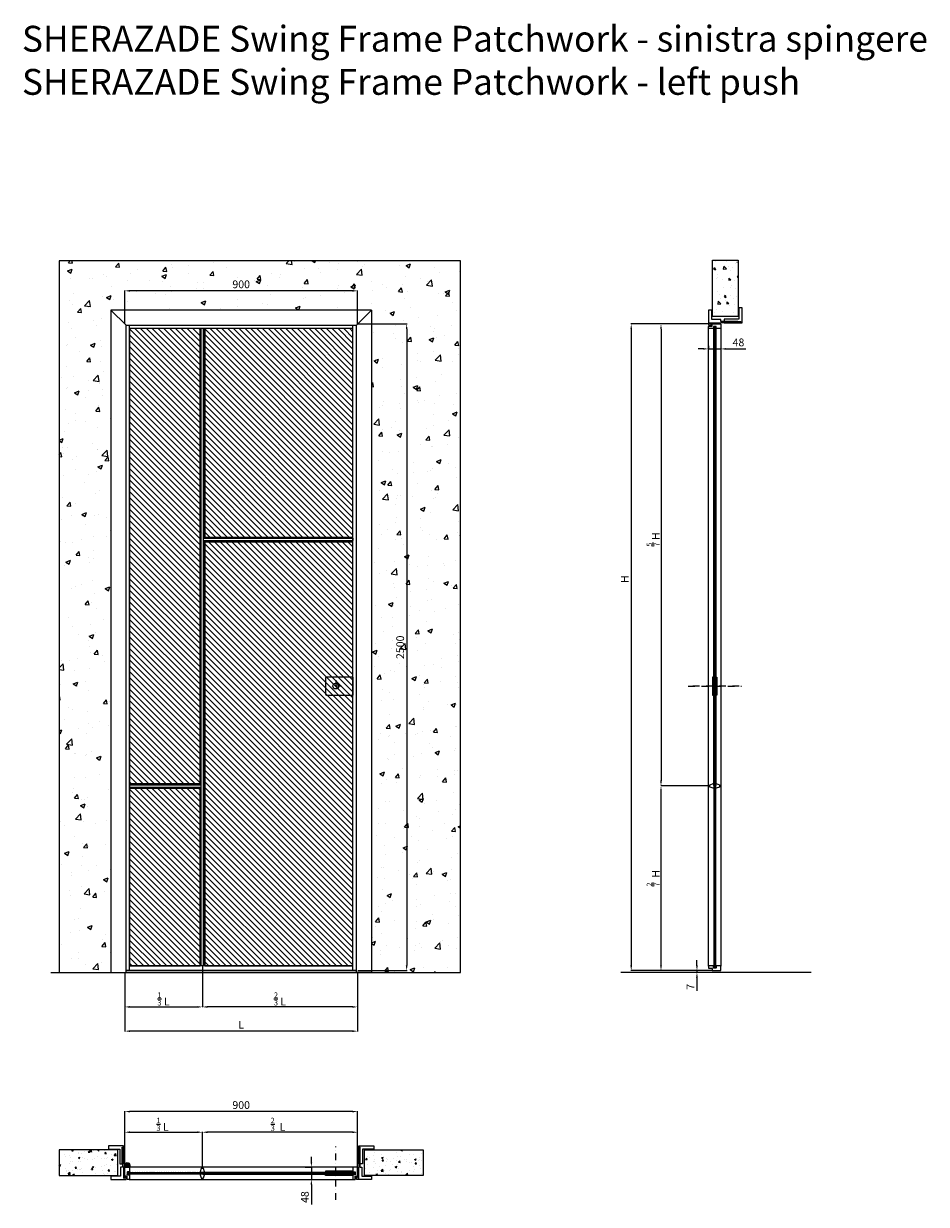
# Model space of a CAD drawing. Units: millimetres. Extents: x -295 to 66087, y -18978 to 6587.
# Drawn here: x -289 to 3200, y -5509 to -944 of the extents above; entities that cross this region are included whole.
import ezdxf

# ---------------------------------------------------------------- set-up
doc = ezdxf.new("R2010")
doc.units = ezdxf.units.MM
doc.set_wipeout_variables(frame=1)
doc.linetypes.add('DASHDOTX2', pattern=[50.8, 25.4, -12.7, 0, -12.7])
doc.layers.add('1', color=7, linetype='Continuous', lineweight=0)
doc.layers.add('S_drw_Mezzaria', color=241, linetype='DASHDOTX2', lineweight=9)
for name, color, linetype in [('3', 7, 'Continuous'), ('anta', 7, 'Continuous'), ('DISEGNO2', 6, 'Continuous'), ('floor', 5, 'Continuous'), ('frame A', 30, 'Continuous'), ('frame B', 221, 'Continuous'), ('muro', 251, 'Continuous'), ('quote', 3, 'Continuous'), ('vetro', 4, 'Continuous')]:
    doc.layers.add(name, color=color, linetype=linetype)
doc.styles.get("Standard").update_dxf_attribs({"font": 'arial.ttf'})
doc.dimstyles.new('ISO-25', dxfattribs={"dimtxt": 30, "dimasz": 20, "dimexe": 1.25, "dimexo": 0.625, "dimgap": 6, "dimtad": 1, "dimdec": 0, "dimtxsty": 'Standard', "dimcen": 2.5, "dimadec": 0, "dimazin": 0, "dimtfac": 1, "dimtdec": 0, "dimtmove": 0, "dimatfit": 3, "dimfxl": 1, "dimarcsym": 0})
pattern_1 = [(50, (-6e-10, -7218.805), (63.7646, -5.5787), [6.6675, -73.3425]), (355, (-6e-10, -7218.805), (-12.3352, 66.8699), [5.334, -58.6742]), (100.4514, (5.314, -7219.27), (51.4294, 61.2912), [5.6665, -62.3316]), (46.1842, (-6e-10, -7201.025), (94.8777, -14.7148), [10.0013, -110.0138]), (96.6356, (7.91, -7202.25), (83.0914, 86.599), [8.4998, -93.4975]), (351.184, (-6e-10, -7201.02), (83.0914, 86.599), [8.001, -88.011]), (21, (8.89, -7205.47), (53.065, -35.7928), [6.6675, -73.3425]), (326, (8.89, -7205.47), (21.6307, 64.4658), [5.334, -58.674]), (71.4514, (13.31, -7208.45), (74.6957, 28.673), [5.6665, -62.3315]), (37.5, (-6e-10, -7218.805), (1.081, 29.59426), [0, -57.9628, 0, -59.563, 0, -58.89625]), (7.5, (-6e-10, -7218.805), (23.3869, 35.0632), [0, -33.9598, 0, -56.6293, 0, -22.44725]), (327.5, (-19.825, -7218.805), (47.4567, -2.00506), [0, -22.225, 0, -69.342, 0, -92.0115]), (317.5, (-28.715, -7218.805), (51.8452, 8.8993), [0, -28.8925, 0, -46.0502, 0, -65.3415])]
pattern_2 = [(45, (7740.359, -753.445), (-11.22532, 11.22532), [])]
pattern_3 = [(315, (898.2437, 3968.3514), (2.245064, 2.245064), [])]

# ---------------------------------------------------------------- blocks, each defined once
blk = doc.blocks.new('*D108')
at = {"layer": 'Defpoints', "color": 0, "transparency": 16777216}
for p in [(101.8, -5150.5), (101.8, -5365.8), (1001.8, -5365.8)]:
    blk.add_point(p, dxfattribs=at)
at = {"layer": 'quote', "color": 0, "lineweight": -2, "transparency": 16777216}
for p, q in [((101.8, -5365.1), (101.8, -5149.3)), ((981.8, -5150.5), (121.8, -5150.5)), ((1001.8, -5365.1), (1001.8, -5149.3))]:
    blk.add_line(p, q, dxfattribs=at)
at = {"layer": 'quote', "color": 0, "transparency": 16777216}
for points in [[(121.8, -5147.2), (121.8, -5153.9), (101.8, -5150.5)], [(981.8, -5147.2), (981.8, -5153.9), (1001.8, -5150.5)]]:
    blk.add_solid(points, dxfattribs=at)
at = {"layer": 'quote', "color": 0, "transparency": 16777216, "insert": (551.8, -5129.2), "char_height": 30, "attachment_point": 5}
blk.add_mtext('900', dxfattribs=at)
blk = doc.blocks.new('*D109')
at = {"layer": 'Defpoints', "color": 0, "transparency": 16777216}
for p in [(798.9, -5365.1), (798.2, -5413.1), (823.1, -5413.1)]:
    blk.add_point(p, dxfattribs=at)
at = {"layer": 'quote', "color": 0, "lineweight": -2, "transparency": 16777216}
for p, q in [((823.1, -5345.1), (823.1, -5325.1)), ((799.6, -5365.1), (824.3, -5365.1)), ((823.1, -5365.1), (823.1, -5413.1)), ((798.8, -5413.1), (824.3, -5413.1)), ((823.1, -5433.1), (823.1, -5509.3))]:
    blk.add_line(p, q, dxfattribs=at)
at = {"layer": 'quote', "color": 0, "transparency": 16777216}
for points in [[(819.7, -5345.1), (826.4, -5345.1), (823.1, -5365.1)], [(819.7, -5433.1), (826.4, -5433.1), (823.1, -5413.1)]]:
    blk.add_solid(points, dxfattribs=at)
at = {"layer": 'quote', "color": 0, "transparency": 16777216, "insert": (801.7, -5481.2), "char_height": 30, "attachment_point": 5, "rotation": 90}
blk.add_mtext('48', dxfattribs=at)
blk = doc.blocks.new('Gruppo16', base_point=(250.3, 511.9))
at = {"layer": '1', "color": 0, "linetype": 'Continuous', "lineweight": 0}
for p, q in [((247.3, 511.9), (248.8, 514.5)), ((248.8, 509.4), (247.3, 511.9)), ((248.8, 514.5), (251.7, 514.5)), ((251.7, 509.4), (248.8, 509.4)), ((251.7, 514.5), (253.2, 511.9)), ((253.2, 511.9), (251.7, 509.4))]:
    blk.add_line(p, q, dxfattribs=at)
for radius in [6, 3.2]:
    blk.add_circle((250.3, 511.9), radius, dxfattribs=at)
blk.add_arc((250.3, 511.9), 5.5, 360, 270, dxfattribs=at)
blk = doc.blocks.new('SHERAZADE_swin patchwork_spingere_plan')
at = {"layer": 'vetro'}
h = blk.add_hatch(dxfattribs=at)
h.set_pattern_fill('ANSI31', color=256)
h.paths.add_polyline_path([(467.9, 1507.1), (1054.1, 1507.1), (1054.1, 1499.9), (467.9, 1499.9)])
h = blk.add_hatch(dxfattribs=at)
h.set_pattern_fill('ANSI31', color=256)
h.paths.add_polyline_path([(1343.9, 1507.1), (1057.6, 1507.1), (1057.6, 1499.9), (1343.9, 1499.9)])
at = {"layer": '3', "color": 8, "linetype": 'Continuous'}
for p, q in [((1336.4, 1535.5), (1336.4, 1527.5)), ((1337.9, 1535.5), (1337.9, 1527.5)), ((1353.9, 1535.5), (1353.9, 1527.5)), ((1355.4, 1535.5), (1355.4, 1527.5))]:
    blk.add_line(p, q, dxfattribs=at)
for radius in [9.5, 8]:
    blk.add_arc((1345.9, 1535.5), radius, 0, 180, dxfattribs=at)
at = {"layer": 'anta'}
for p, q in [((455.9, 1494), (455.9, 1527)), ((456.4, 1527.5), (473.4, 1527.5)), ((465.9, 1508.8), (465.9, 1498.2)), ((472.7, 1509), (466.1, 1509)), ((472.9, 1507.7), (472.9, 1508.8)), ((473.6, 1507.5), (473.1, 1507.5)), ((473.4, 1527.5), (1338.4, 1527.5)), ((473.9, 1527), (473.9, 1507.8)), ((579.9, 1511.8), (579.9, 1507.1)), ((1337.9, 1527), (1337.9, 1507.8)), ((1338.2, 1507.5), (1338.7, 1507.5)), ((1355.4, 1527.5), (1338.4, 1527.5)), ((1338.9, 1507.7), (1338.9, 1508.8)), ((1339.1, 1509), (1345.7, 1509)), ((1345.9, 1508.8), (1345.9, 1498.2)), ((1355.9, 1494), (1355.9, 1527)), ((464.4, 1493), (456.9, 1493)), ((464.9, 1480), (464.9, 1492.5)), ((473.4, 1479.5), (465.4, 1479.5)), ((466.1, 1498), (472.7, 1498)), ((472.9, 1498.2), (472.9, 1499.3)), ((473.1, 1499.5), (473.6, 1499.5)), ((1338.4, 1479.5), (473.4, 1479.5)), ((473.9, 1499.2), (473.9, 1480)), ((579.9, 1495.2), (579.9, 1499.9)), ((1337.9, 1499.2), (1337.9, 1480)), ((1338.7, 1499.5), (1338.2, 1499.5)), ((1338.4, 1479.5), (1346.4, 1479.5)), ((1338.9, 1498.2), (1338.9, 1499.3)), ((1345.7, 1498), (1339.1, 1498)), ((1346.9, 1480), (1346.9, 1492.5)), ((1347.4, 1493), (1354.9, 1493))]:
    blk.add_line(p, q, dxfattribs=at)
for points in [[(473.9, 1507.8), (473.9, 1511.8), (579.9, 1511.8)], [(473.9, 1499.2), (473.9, 1495.2), (579.9, 1495.2)]]:
    blk.add_lwpolyline(points, dxfattribs=at)
blk.add_lwpolyline([(1051.5, 1521.7, -0.317009), (1052, 1522), (1059.8, 1522, -0.317009), (1060.2, 1521.7), (1064.6, 1509.4, -0.085922), (1064.9, 1508), (1064.9, 1507.8, -0.414214), (1064.6, 1507.5), (1056.6, 1507.5), (1056.6, 1499.5), (1064.6, 1499.5, -0.414214), (1064.9, 1499.2), (1064.9, 1499, -0.085922), (1064.6, 1497.7), (1060.2, 1485.4, -0.317009), (1059.8, 1485), (1052, 1485, -0.317009), (1051.5, 1485.4), (1047.1, 1497.7, -0.085922), (1046.9, 1499), (1046.9, 1499.2, -0.414214), (1047.2, 1499.5), (1055.1, 1499.5), (1055.1, 1507.5), (1047.2, 1507.5, -0.414214), (1046.9, 1507.8), (1046.9, 1508, -0.085922), (1047.1, 1509.4)], format="xyb", close=True, dxfattribs=at)
for centre, radius, start, end in [((456.4, 1527), 0.5, 90, 180), ((466.1, 1508.8), 0.2, 90, 180), ((472.7, 1508.8), 0.2, 0, 90), ((473.1, 1507.7), 0.2, 180, 270), ((473.4, 1527), 0.5, 0, 90), ((473.6, 1507.8), 0.3, 270, 0), ((1338.4, 1527), 0.5, 90, 180), ((1338.2, 1507.8), 0.3, 180, 270), ((1338.7, 1507.7), 0.2, 270, 360), ((1339.1, 1508.8), 0.2, 90, 180), ((1345.7, 1508.8), 0.2, 0, 90), ((1355.4, 1527), 0.5, 0, 90), ((456.9, 1494), 1, 180, 270), ((464.4, 1492.5), 0.5, 0, 90), ((465.4, 1480), 0.5, 180, 270), ((466.1, 1498.2), 0.2, 180, 270), ((472.7, 1498.2), 0.2, 270, 0), ((473.1, 1499.3), 0.2, 90, 180), ((473.4, 1480), 0.5, 270, 0), ((473.6, 1499.2), 0.3, 0, 90), ((1338.2, 1499.2), 0.3, 90, 180), ((1338.4, 1480), 0.5, 180, 270), ((1338.7, 1499.3), 0.2, 0, 90), ((1339.1, 1498.2), 0.2, 180, 270), ((1345.7, 1498.2), 0.2, 270, 0), ((1346.4, 1480), 0.5, 270, 0), ((1347.4, 1492.5), 0.5, 90, 180), ((1354.9, 1494), 1, 270, 0)]:
    blk.add_arc(centre, radius, start, end, dxfattribs=at)
at = {"layer": 'S_drw_Mezzaria'}
blk.add_line((540.4, 1401.3), (540.4, 1607), dxfattribs=at)
at = {"layer": 'vetro'}
for points in [[(467.9, 1507.1), (1054.1, 1507.1), (1054.1, 1499.9), (467.9, 1499.9)], [(1343.9, 1507.1), (1057.6, 1507.1), (1057.6, 1499.9), (1343.9, 1499.9)]]:
    blk.add_lwpolyline(points, close=True, dxfattribs=at)
at = {"layer": '3', "color": 8, "linetype": 'Continuous'}
blk.add_blockref('Gruppo16', (1345.9, 1535.5), dxfattribs=at)
blk = doc.blocks.new('*D110')
at = {"layer": 'Defpoints', "color": 0, "transparency": 16777216}
for p in [(401.8, -5230.3), (101.8, -5365.6), (401.8, -5370.6)]:
    blk.add_point(p, dxfattribs=at)
at = {"layer": 'quote', "color": 0, "lineweight": -2, "transparency": 16777216}
for p, q in [((101.8, -5364.9), (101.8, -5229)), ((121.8, -5230.3), (381.8, -5230.3)), ((401.8, -5369.9), (401.8, -5229))]:
    blk.add_line(p, q, dxfattribs=at)
at = {"layer": 'quote', "color": 0, "transparency": 16777216}
for points in [[(121.8, -5226.9), (121.8, -5233.6), (101.8, -5230.3)], [(381.8, -5226.9), (381.8, -5233.6), (401.8, -5230.3)]]:
    blk.add_solid(points, dxfattribs=at)
at = {"layer": 'quote', "color": 0, "transparency": 16777216, "insert": (248.1, -5199.5), "char_height": 30, "attachment_point": 5}
blk.add_mtext('{\\H0.7x;\\S1/3;} L', dxfattribs=at)
blk = doc.blocks.new('*D111')
at = {"layer": 'Defpoints', "color": 0, "transparency": 16777216}
for p in [(401.8, -5230.3), (401.8, -5370.6), (1001.8, -5365.6)]:
    blk.add_point(p, dxfattribs=at)
at = {"layer": 'quote', "color": 0, "lineweight": -2, "transparency": 16777216}
for p, q in [((401.8, -5369.9), (401.8, -5229)), ((981.8, -5230.3), (421.8, -5230.3)), ((1001.8, -5364.9), (1001.8, -5229))]:
    blk.add_line(p, q, dxfattribs=at)
at = {"layer": 'quote', "color": 0, "transparency": 16777216}
for points in [[(421.8, -5226.9), (421.8, -5233.6), (401.8, -5230.3)], [(981.8, -5226.9), (981.8, -5233.6), (1001.8, -5230.3)]]:
    blk.add_solid(points, dxfattribs=at)
at = {"layer": 'quote', "color": 0, "transparency": 16777216, "insert": (694.1, -5199.5), "char_height": 30, "attachment_point": 5}
blk.add_mtext('{\\H0.7x;\\S2/3;}  L', dxfattribs=at)
blk = doc.blocks.new('frame A_plan')
at = {"layer": 'frame A'}
blk.add_lwpolyline([(39.2, 1922.7), (83.4, 1922.7), (83.4, 1865.9, 0.414214), (83.6, 1865.7), (91.9, 1865.7, 0.414214), (92.2, 1866), (92.2, 1931), (95.8, 1931), (95.8, 1866, 0.414214), (96.1, 1865.7), (97.2, 1865.7, 0.414214), (97.5, 1866), (97.5, 1934.7, 0.414214), (96.5, 1935.7), (40, 1935.7, 0.414214), (39, 1934.7), (39, 1922.9, 0.414214), (39.2, 1922.7)], format="xyb", dxfattribs=at)
blk = doc.blocks.new('frame B_plan')
at = {"layer": 'frame B'}
blk.add_lwpolyline([(48.5, 1818.7, 0.414214), (48.3, 1818.5), (48.3, 1806.7, 0.414214), (49.3, 1805.7), (105.8, 1805.7, 0.414214), (106.8, 1806.7), (106.8, 1815.2, 0.414214), (106.3, 1815.7), (100.9, 1815.7, 0.414214), (100.4, 1815.2), (100.4, 1811.4, -0.19923), (100.4, 1811.2), (98.8, 1809.7, -0.198595), (98.7, 1809.6), (98, 1809.6, -0.414214), (97.8, 1809.8), (97.8, 1853.4, 0.414214), (97.5, 1853.7), (96.3, 1853.7, -0.414214), (95.8, 1854.2), (95.8, 1921.4, 0.414214), (95.5, 1921.7), (95.3, 1921.7, 0.226318), (95, 1921.6), (93, 1919.2, 0.171791), (92.8, 1918.5), (92.8, 1854.2, -0.414214), (92.3, 1853.7), (85.2, 1853.7, 0.414214), (85, 1853.5), (85, 1818.7), (48.5, 1818.7)], format="xyb", dxfattribs=at)
blk = doc.blocks.new('SHERAZADE_swing_spingere_front')
at = {"layer": 'anta'}
h = blk.add_hatch(dxfattribs=at)
h.set_pattern_fill('ANSI31', color=6, scale=5)
h.set_pattern_definition(pattern_2)
h.paths.add_polyline_path([(4688.2, 4952.9), (5261.2, 4952.9), (5261.2, 4146.9), (4688.2, 4146.9)])
h = blk.add_hatch(dxfattribs=at)
h.set_pattern_fill('ANSI31', color=3, scale=5)
h.set_pattern_definition([(45, (7335.859, -753.445), (-11.22532, 11.22532), [])])
h.paths.add_polyline_path([(5552.2, 3193.9), (5279.2, 3193.9), (5279.2, 4952.9), (5552.2, 4952.9)])
at = {"layer": 'anta', "true_color": 0xf26722}
h = blk.add_hatch(dxfattribs=at)
h.set_pattern_fill('ANSI31', color=30, scale=5)
h.set_pattern_definition(pattern_2)
h.paths.add_polyline_path([(4688.2, 4128.9), (5261.2, 4128.9), (5261.2, 2488.9), (4688.2, 2488.9)])
at = {"layer": 'anta'}
h = blk.add_hatch(dxfattribs=at)
h.set_pattern_fill('ANSI31', color=2, scale=5)
h.set_pattern_definition([(45, (7335.859, -309.445), (-11.22532, 11.22532), [])])
h.paths.add_polyline_path([(5279.2, 3175.9), (5552.2, 3175.9), (5552.2, 2488.9), (5279.2, 2488.9)])
for p, q in [((4670.2, 4970.9), (4670.2, 2470.9)), ((4670.2, 4970.9), (5570.2, 4970.9)), ((4672.2, 4970.9), (4672.2, 2470.9)), ((4672.2, 4968.9), (5568.2, 4968.9)), ((4688.2, 2472.9), (4688.2, 4968.9)), ((4688.2, 4952.9), (5552.2, 4952.9)), ((5261.2, 4146.9), (5261.2, 4952.9)), ((5265.8, 2488.9), (5265.8, 4952.9)), ((5265.8, 4952.9), (5274.5, 4952.9)), ((5274.5, 2488.9), (5274.5, 4952.9)), ((5279.2, 3193.9), (5279.2, 4952.9)), ((5552.2, 2472.9), (5552.2, 4968.9)), ((5568.2, 4970.9), (5568.2, 2470.9)), ((5570.2, 4970.9), (5570.2, 2470.9)), ((5265.8, 4146.9), (4688.2, 4146.9)), ((5265.8, 4142.2), (4688.2, 4142.2)), ((4688.2, 4142.2), (4688.2, 4133.5)), ((5265.8, 4133.5), (4688.2, 4133.5)), ((5265.8, 4128.9), (4688.2, 4128.9)), ((5261.2, 2488.9), (5261.2, 4128.9)), ((4688.2, 3606), (4688.2, 3536)), ((5552.2, 3193.9), (5274.5, 3193.9)), ((5552.2, 3189.2), (5274.5, 3189.2)), ((5552.2, 3180.5), (5274.5, 3180.5)), ((5552.2, 3175.9), (5274.5, 3175.9)), ((5279.2, 2488.9), (5279.2, 3175.9)), ((5552.2, 3189.2), (5552.2, 3180.5)), ((5570.2, 2470.9), (4670.2, 2470.9)), ((5568.2, 2472.9), (4672.2, 2472.9)), ((4688.2, 2488.9), (5552.2, 2488.9)), ((5265.8, 2488.9), (5274.5, 2488.9))]:
    blk.add_line(p, q, dxfattribs=at)
at = {"layer": 'anta', "color": 6}
blk.add_lwpolyline([(4688.2, 4952.9), (5261.2, 4952.9), (5261.2, 4146.9), (4688.2, 4146.9)], close=True, dxfattribs=at)
at = {"layer": 'anta', "color": 3}
blk.add_lwpolyline([(5552.2, 3193.9), (5279.2, 3193.9), (5279.2, 4952.9), (5552.2, 4952.9)], close=True, dxfattribs=at)
at = {"layer": 'anta', "color": 30, "true_color": 0xf26722}
blk.add_lwpolyline([(4688.2, 4128.9), (5261.2, 4128.9), (5261.2, 2488.9), (4688.2, 2488.9)], close=True, dxfattribs=at)
at = {"layer": 'anta'}
blk.add_lwpolyline([(4688.2, 3606), (4789.2, 3606, -0.414214), (4794.2, 3601), (4794.2, 3541, -0.414214), (4789.2, 3536), (4688.2, 3536)], format="xyb", dxfattribs=at)
at = {"layer": 'anta', "color": 2}
blk.add_lwpolyline([(5279.2, 3175.9), (5552.2, 3175.9), (5552.2, 2488.9), (5279.2, 2488.9)], close=True, dxfattribs=at)
at = {"layer": 'anta'}
for start, end in [(0, 180), (180, 0)]:
    blk.add_arc((4754.7, 3571), 11, start, end, dxfattribs=at)
at = {"layer": 'S_drw_Mezzaria'}
for p, q in [((4732.2, 3571), (4777.2, 3571)), ((4754.7, 3593.5), (4754.7, 3548.5))]:
    blk.add_line(p, q, dxfattribs=at)
blk = doc.blocks.new('*D118')
at = {"layer": 'Defpoints', "color": 0, "transparency": 16777216}
for p in [(101.8, -4605.6), (1001.8, -4605.6), (101.8, -4839.6)]:
    blk.add_point(p, dxfattribs=at)
at = {"layer": 'quote', "color": 0, "lineweight": -2, "transparency": 16777216}
for p, q in [((101.8, -4606.2), (101.8, -4840.8)), ((1001.8, -4606.2), (1001.8, -4840.8)), ((981.8, -4839.6), (121.8, -4839.6))]:
    blk.add_line(p, q, dxfattribs=at)
at = {"layer": 'quote', "color": 0, "transparency": 16777216}
for points in [[(121.8, -4836.2), (121.8, -4842.9), (101.8, -4839.6)], [(981.8, -4836.2), (981.8, -4842.9), (1001.8, -4839.6)]]:
    blk.add_solid(points, dxfattribs=at)
at = {"layer": 'quote', "color": 0, "transparency": 16777216, "insert": (551.8, -4818.6), "char_height": 30, "attachment_point": 5}
blk.add_mtext('L', dxfattribs=at)
blk = doc.blocks.new('*D119')
at = {"layer": 'Defpoints', "color": 0, "transparency": 16777216}
for p in [(101.8, -4605.6), (401.8, -4587.6), (401.8, -4745.9)]:
    blk.add_point(p, dxfattribs=at)
at = {"layer": 'quote', "color": 0, "lineweight": -2, "transparency": 16777216}
for p, q in [((101.8, -4606.2), (101.8, -4747.2)), ((401.8, -4588.2), (401.8, -4747.2)), ((121.8, -4745.9), (381.8, -4745.9))]:
    blk.add_line(p, q, dxfattribs=at)
at = {"layer": 'quote', "color": 0, "transparency": 16777216}
for points in [[(121.8, -4742.6), (121.8, -4749.3), (101.8, -4745.9)], [(381.8, -4742.6), (381.8, -4749.3), (401.8, -4745.9)]]:
    blk.add_solid(points, dxfattribs=at)
at = {"layer": 'quote', "color": 0, "transparency": 16777216, "insert": (251.8, -4715.1), "char_height": 30, "attachment_point": 5}
blk.add_mtext('{\\H0.7x;\\S1/3;} L', dxfattribs=at)
blk = doc.blocks.new('*D120')
at = {"layer": 'Defpoints', "color": 0, "transparency": 16777216}
for p in [(401.8, -4587.6), (1001.8, -4605.6), (401.8, -4745.9)]:
    blk.add_point(p, dxfattribs=at)
at = {"layer": 'quote', "color": 0, "lineweight": -2, "transparency": 16777216}
for p, q in [((401.8, -4588.2), (401.8, -4747.2)), ((1001.8, -4606.2), (1001.8, -4747.2)), ((981.8, -4745.9), (421.8, -4745.9))]:
    blk.add_line(p, q, dxfattribs=at)
at = {"layer": 'quote', "color": 0, "transparency": 16777216}
for points in [[(421.8, -4742.6), (421.8, -4749.3), (401.8, -4745.9)], [(981.8, -4742.6), (981.8, -4749.3), (1001.8, -4745.9)]]:
    blk.add_solid(points, dxfattribs=at)
at = {"layer": 'quote', "color": 0, "transparency": 16777216, "insert": (701.8, -4715.1), "char_height": 30, "attachment_point": 5}
blk.add_mtext('{\\H0.7x;\\S2/3;} L', dxfattribs=at)
blk = doc.blocks.new('frame B_front')
at = {"color": 2}
blk.add_wipeout([(48.3, 2605.5), (48.3, 5166), (1055.3, 5166), (1055.3, 2605.5), (996.8, 2605.5), (996.8, 5107.5), (106.8, 5107.5), (106.8, 2605.5)], dxfattribs=at)
at = {"layer": 'frame B'}
for points in [[(48.3, 2605.5), (106.8, 2605.5), (106.8, 5107.5), (48.3, 5166)], [(1055.3, 5166), (996.8, 5107.5), (106.8, 5107.5), (48.3, 5166)], [(1055.3, 2605.5), (996.8, 2605.5), (996.8, 5107.5), (1055.3, 5166)]]:
    blk.add_lwpolyline(points, close=True, dxfattribs=at)
blk = doc.blocks.new('*D121')
at = {"layer": 'Defpoints', "color": 0, "transparency": 16777216}
for p in [(101.8, -1977.5), (101.8, -2105.6), (1001.8, -2105.6)]:
    blk.add_point(p, dxfattribs=at)
at = {"layer": 'quote', "color": 0, "lineweight": -2, "transparency": 16777216}
for p, q in [((101.8, -2105), (101.8, -1976.3)), ((981.8, -1977.5), (121.8, -1977.5)), ((1001.8, -2105), (1001.8, -1976.3))]:
    blk.add_line(p, q, dxfattribs=at)
at = {"layer": 'quote', "color": 0, "transparency": 16777216}
for points in [[(121.8, -1974.2), (121.8, -1980.9), (101.8, -1977.5)], [(981.8, -1974.2), (981.8, -1980.9), (1001.8, -1977.5)]]:
    blk.add_solid(points, dxfattribs=at)
at = {"layer": 'quote', "color": 0, "transparency": 16777216, "insert": (551.8, -1956.2), "char_height": 30, "attachment_point": 5}
blk.add_mtext('900', dxfattribs=at)
blk = doc.blocks.new('*D122')
at = {"layer": 'Defpoints', "color": 0, "transparency": 16777216}
for p in [(1001.8, -2105.6), (1001.8, -4605.6), (1191.3, -4605.6)]:
    blk.add_point(p, dxfattribs=at)
at = {"layer": 'quote', "color": 0, "lineweight": -2, "transparency": 16777216}
for p, q in [((1002.4, -2105.6), (1192.6, -2105.6)), ((1191.3, -2125.6), (1191.3, -4585.6)), ((1002.4, -4605.6), (1192.6, -4605.6))]:
    blk.add_line(p, q, dxfattribs=at)
at = {"layer": 'quote', "color": 0, "transparency": 16777216}
for points in [[(1188, -2125.6), (1194.7, -2125.6), (1191.3, -2105.6)], [(1188, -4585.6), (1194.7, -4585.6), (1191.3, -4605.6)]]:
    blk.add_solid(points, dxfattribs=at)
at = {"layer": 'quote', "color": 0, "transparency": 16777216, "insert": (1170, -3355.6), "char_height": 30, "attachment_point": 5, "rotation": 90}
blk.add_mtext('2500', dxfattribs=at)
blk = doc.blocks.new('*D142')
at = {"layer": 'Defpoints', "color": 0, "transparency": 16777216}
for p in [(2357.3, -2190), (2405.3, -2189.7), (2405.3, -2202)]:
    blk.add_point(p, dxfattribs=at)
at = {"layer": 'quote', "color": 0, "lineweight": -2, "transparency": 16777216}
for p, q in [((2357.3, -2190.6), (2357.3, -2203.3)), ((2405.3, -2190.3), (2405.3, -2203.3)), ((2337.3, -2202), (2317.3, -2202)), ((2357.3, -2202), (2405.3, -2202)), ((2425.3, -2202), (2501.5, -2202))]:
    blk.add_line(p, q, dxfattribs=at)
at = {"layer": 'quote', "color": 0, "transparency": 16777216}
for points in [[(2337.3, -2198.7), (2337.3, -2205.3), (2357.3, -2202)], [(2425.3, -2198.7), (2425.3, -2205.3), (2405.3, -2202)]]:
    blk.add_solid(points, dxfattribs=at)
at = {"layer": 'quote', "color": 0, "transparency": 16777216, "insert": (2473.4, -2180.7), "char_height": 30, "attachment_point": 5}
blk.add_mtext('48', dxfattribs=at)
blk = doc.blocks.new('*D143')
at = {"layer": 'Defpoints', "color": 0, "transparency": 16777216}
for p in [(2372.3, -4605.6), (2313, -4612.6), (2344.2, -4612.6)]:
    blk.add_point(p, dxfattribs=at)
at = {"layer": 'quote', "color": 0, "lineweight": -2, "transparency": 16777216}
for p, q in [((2371.6, -4605.6), (2311.7, -4605.6)), ((2313, -4585.6), (2313, -4565.6)), ((2313, -4605.6), (2313, -4612.6)), ((2343.6, -4612.6), (2311.7, -4612.6)), ((2313, -4632.6), (2313, -4684))]:
    blk.add_line(p, q, dxfattribs=at)
at = {"layer": 'quote', "color": 0, "transparency": 16777216}
for points in [[(2309.6, -4585.6), (2316.3, -4585.6), (2313, -4605.6)], [(2309.6, -4632.6), (2316.3, -4632.6), (2313, -4612.6)]]:
    blk.add_solid(points, dxfattribs=at)
at = {"layer": 'quote', "color": 0, "transparency": 16777216, "insert": (2292, -4668.3), "char_height": 30, "attachment_point": 5, "rotation": 90}
blk.add_mtext('7', dxfattribs=at)
blk = doc.blocks.new('SHERAZADE_swing_spingere_lato')
at = {"layer": 'vetro'}
h = blk.add_hatch(dxfattribs=at)
h.set_pattern_fill('ANSI31', color=256, angle=-90)
h.set_pattern_definition(pattern_3)
h.paths.add_polyline_path([(2405.4, 5100.5), (2405.4, 3328.2), (2398.2, 3328.2), (2398.2, 5100.5)])
h = blk.add_hatch(dxfattribs=at)
h.set_pattern_fill('ANSI31', color=256, angle=-90)
h.set_pattern_definition(pattern_3)
h.paths.add_polyline_path([(2405.4, 2624.5), (2405.4, 3324.7), (2398.2, 3324.7), (2398.2, 2624.5)])
at = {"layer": 'anta'}
for p, q in [((2377.8, 5095), (2377.8, 5103)), ((2377.8, 2630), (2377.8, 5095)), ((2378.3, 5103.5), (2390.8, 5103.5)), ((2397.5, 5094.5), (2378.3, 5094.5)), ((2391.3, 5104), (2391.3, 5111.5)), ((2392.3, 5112.5), (2425.3, 5112.5)), ((2396.3, 5102.3), (2396.3, 5095.7)), ((2407.1, 5102.5), (2396.5, 5102.5)), ((2396.5, 5095.5), (2397.6, 5095.5)), ((2397.8, 5095.3), (2397.8, 5094.8)), ((2405.8, 5094.8), (2405.8, 5095.3)), ((2406, 5095.5), (2407.1, 5095.5)), ((2425.3, 5094.5), (2406.1, 5094.5)), ((2407.3, 5095.7), (2407.3, 5102.3)), ((2425.8, 5112), (2425.8, 5095)), ((2425.8, 5095), (2425.8, 2630)), ((2393.5, 3677.6), (2398.2, 3677.6)), ((2410.1, 3677.6), (2405.4, 3677.6)), ((2377.8, 2630), (2377.8, 2622)), ((2397.5, 2630.5), (2378.3, 2630.5)), ((2378.3, 2621.5), (2390.8, 2621.5)), ((2391.3, 2621), (2391.3, 2613.5)), ((2392.3, 2612.5), (2425.3, 2612.5)), ((2396.3, 2622.7), (2396.3, 2629.3)), ((2396.5, 2629.5), (2397.6, 2629.5)), ((2407.1, 2622.5), (2396.5, 2622.5)), ((2397.8, 2629.7), (2397.8, 2630.2)), ((2405.8, 2630.2), (2405.8, 2629.7)), ((2406, 2629.5), (2407.1, 2629.5)), ((2425.3, 2630.5), (2406.1, 2630.5)), ((2407.3, 2629.3), (2407.3, 2622.7)), ((2425.8, 2613), (2425.8, 2630))]:
    blk.add_line(p, q, dxfattribs=at)
for points in [[(2397.5, 3747.6), (2393.5, 3747.6), (2393.5, 3677.6)], [(2406.1, 3747.6), (2410.1, 3747.6), (2410.1, 3677.6)]]:
    blk.add_lwpolyline(points, dxfattribs=at)
blk.add_lwpolyline([(2419.9, 3330.9, -0.317009), (2420.3, 3330.4), (2420.3, 3322.6, -0.317009), (2419.9, 3322.1), (2407.6, 3317.7, -0.085922), (2406.3, 3317.5), (2406.1, 3317.5, -0.414214), (2405.8, 3317.8), (2405.8, 3325.7), (2397.8, 3325.7), (2397.8, 3317.8, -0.414214), (2397.5, 3317.5), (2397.3, 3317.5, -0.085922), (2395.9, 3317.7), (2383.6, 3322.1, -0.317009), (2383.3, 3322.6), (2383.3, 3330.4, -0.317009), (2383.6, 3330.9), (2395.9, 3335.3, -0.085922), (2397.3, 3335.5), (2397.5, 3335.5, -0.414214), (2397.8, 3335.2), (2397.8, 3327.2), (2405.8, 3327.2), (2405.8, 3335.2, -0.414214), (2406.1, 3335.5), (2406.3, 3335.5, -0.085922), (2407.6, 3335.3)], format="xyb", close=True, dxfattribs=at)
for centre, radius, start, end in [((2378.3, 5103), 0.5, 90, 180), ((2378.3, 5095), 0.5, 180, 270), ((2390.8, 5104), 0.5, 270, 0), ((2392.3, 5111.5), 1, 90, 180), ((2396.5, 5102.3), 0.2, 90, 180), ((2396.5, 5095.7), 0.2, 180, 270), ((2397.5, 5094.8), 0.3, 270, 0), ((2397.6, 5095.3), 0.2, 0, 90), ((2406, 5095.3), 0.2, 90, 180), ((2406.1, 5094.8), 0.3, 180, 270), ((2407.1, 5102.3), 0.2, 0, 90), ((2407.1, 5095.7), 0.2, 270, 0), ((2425.3, 5112), 0.5, 0, 90), ((2425.3, 5095), 0.5, 270, 0), ((2378.3, 2630), 0.5, 90, 180), ((2378.3, 2622), 0.5, 180, 270), ((2390.8, 2621), 0.5, 0, 90), ((2392.3, 2613.5), 1, 180, 270), ((2396.5, 2629.3), 0.2, 90, 180), ((2396.5, 2622.7), 0.2, 180, 270), ((2397.5, 2630.2), 0.3, 0, 90), ((2397.6, 2629.7), 0.2, 270, 0), ((2406.1, 2630.2), 0.3, 90, 180), ((2406, 2629.7), 0.2, 180, 270), ((2407.1, 2629.3), 0.2, 0, 90), ((2407.1, 2622.7), 0.2, 270, 0), ((2425.3, 2630), 0.5, 0, 90), ((2425.3, 2613), 0.5, 270, 0)]:
    blk.add_arc(centre, radius, start, end, dxfattribs=at)
at = {"layer": 'S_drw_Mezzaria'}
blk.add_line((2495.7, 3712.6), (2307.4, 3712.6), dxfattribs=at)
at = {"layer": 'vetro'}
for points in [[(2405.4, 5100.5), (2405.4, 3328.2), (2398.2, 3328.2), (2398.2, 5100.5)], [(2405.4, 2624.5), (2405.4, 3324.7), (2398.2, 3324.7), (2398.2, 2624.5)]]:
    blk.add_lwpolyline(points, close=True, dxfattribs=at)
blk = doc.blocks.new('*D144')
at = {"layer": 'Defpoints', "color": 0, "transparency": 16777216}
for p in [(2372.3, -2105.6), (2174.1, -3891.6), (2363.3, -3891.6)]:
    blk.add_point(p, dxfattribs=at)
at = {"layer": 'quote', "color": 0, "lineweight": -2, "transparency": 16777216}
for p, q in [((2371.6, -2105.6), (2172.8, -2105.6)), ((2174.1, -2125.6), (2174.1, -3871.6)), ((2362.6, -3891.6), (2172.8, -3891.6))]:
    blk.add_line(p, q, dxfattribs=at)
at = {"layer": 'quote', "color": 0, "transparency": 16777216}
for points in [[(2170.8, -2125.6), (2177.4, -2125.6), (2174.1, -2105.6)], [(2170.8, -3871.6), (2177.4, -3871.6), (2174.1, -3891.6)]]:
    blk.add_solid(points, dxfattribs=at)
at = {"layer": 'quote', "color": 0, "transparency": 16777216, "insert": (2143.7, -2939), "char_height": 30, "attachment_point": 5, "rotation": 90}
blk.add_mtext('{\\H0.7x;\\S5/7;} H', dxfattribs=at)
blk = doc.blocks.new('*D145')
at = {"layer": 'Defpoints', "color": 0, "transparency": 16777216}
for p in [(2174.1, -3891.6), (2363.3, -3891.6), (2372.3, -4605.6)]:
    blk.add_point(p, dxfattribs=at)
at = {"layer": 'quote', "color": 0, "lineweight": -2, "transparency": 16777216}
for p, q in [((2362.6, -3891.6), (2172.8, -3891.6)), ((2174.1, -4585.6), (2174.1, -3911.6)), ((2371.6, -4605.6), (2172.8, -4605.6))]:
    blk.add_line(p, q, dxfattribs=at)
at = {"layer": 'quote', "color": 0, "transparency": 16777216}
for points in [[(2170.8, -3911.6), (2177.4, -3911.6), (2174.1, -3891.6)], [(2170.8, -4585.6), (2177.4, -4585.6), (2174.1, -4605.6)]]:
    blk.add_solid(points, dxfattribs=at)
at = {"layer": 'quote', "color": 0, "transparency": 16777216, "insert": (2143.7, -4248.6), "char_height": 30, "attachment_point": 5, "rotation": 90}
blk.add_mtext('{\\H0.7x;\\S2/7;}  H', dxfattribs=at)
blk = doc.blocks.new('*D146')
at = {"layer": 'Defpoints', "color": 0, "transparency": 16777216}
for p in [(2372.3, -2105.6), (2059, -4605.6), (2372.3, -4605.6)]:
    blk.add_point(p, dxfattribs=at)
at = {"layer": 'quote', "color": 0, "lineweight": -2, "transparency": 16777216}
for p, q in [((2371.6, -2105.6), (2057.8, -2105.6)), ((2059, -2125.6), (2059, -4585.6)), ((2371.6, -4605.6), (2057.8, -4605.6))]:
    blk.add_line(p, q, dxfattribs=at)
at = {"layer": 'quote', "color": 0, "transparency": 16777216}
for points in [[(2055.7, -2125.6), (2062.3, -2125.6), (2059, -2105.6)], [(2055.7, -4585.6), (2062.3, -4585.6), (2059, -4605.6)]]:
    blk.add_solid(points, dxfattribs=at)
at = {"layer": 'quote', "color": 0, "transparency": 16777216, "insert": (2038, -3092.7), "char_height": 30, "attachment_point": 5, "rotation": 90}
blk.add_mtext('H', dxfattribs=at)

msp = doc.modelspace()

# ---------------------------------------------------------------- hatches: boundary and pattern name
at = {"layer": 'muro'}
h = msp.add_hatch(dxfattribs=at)
h.set_pattern_fill('AR-CONC', color=256)
h.set_pattern_definition([(50, (-4330.45, -11087.19), (182.1847, -15.939), [19.05, -209.55]), (355, (-4330.45, -11087.2), (-35.2434, 191.057), [15.24, -167.6406]), (100.4514, (-4315.26, -11088.52), (146.9412, 175.1178), [16.19, -178.0902]), (46.1842, (-4330.45, -11036.4), (271.079, -42.0423), [28.575, -314.325]), (96.6356, (-4307.86, -11039.9), (237.404, 247.426), [24.285, -267.1356]), (351.1842, (-4330.45, -11036.4), (237.404, 247.426), [22.86, -251.46]), (21, (-4305.05, -11049.09), (151.6144, -102.2652), [19.05, -209.55]), (326, (-4305.05, -11049.1), (61.802, 184.188), [15.24, -167.64]), (71.4514, (-4292.41, -11057.61), (213.4164, 81.9228), [16.19, -178.09]), (37.5, (-4330.447, -11087.19), (3.0886, 84.55504), [0, -165.608, 0, -170.18, 0, -168.275]), (7.5, (-4330.45, -11087.19), (66.8197, 100.1806), [0, -97.028, 0, -161.798, 0, -64.135]), (327.5, (-4387.09, -11087.19), (135.5906, -5.72874), [0, -63.5, 0, -198.12, 0, -262.89]), (317.5, (-4412.49, -11087.19), (148.1292, 25.4265), [0, -82.55, 0, -131.572, 0, -186.69])])
h.paths.add_polyline_path([(1399.1, -1861.1), (1399.1, -4612.6), (1028.8, -4612.6), (1028.8, -2110.6), (980.3, -2077), (74.8, -2077), (74.8, -4612.6), (-151.6, -4612.6), (-151.6, -1861.1)])
h = msp.add_hatch(dxfattribs=at)
h.set_pattern_fill('AR-CONC', color=256, scale=0.5, angle=-90)
h.set_pattern_definition([(320, (5e-10, -7218.1), (-7.9695, -91.0923), [9.525, -104.775]), (265, (5e-10, -7218.1), (95.5284, 17.6217), [7.62, -83.8203]), (10.4514, (-0.66, -7225.695), (87.5589, -73.4706), [8.095, -89.0451]), (316.1842, (25.4, -7218.1), (-21.0212, -135.5395), [14.2875, -157.1625]), (6.6356, (23.65, -7229.4), (123.713, -118.702), [12.1425, -133.5678]), (261.1842, (25.4, -7218.1), (123.713, -118.702), [11.43, -125.73]), (291, (19.05, -7230.8), (-51.1326, -75.8072), [9.525, -104.775]), (236, (19.05, -7230.8), (92.094, -30.901), [7.62, -83.82]), (341.4514, (14.79, -7237.12), (40.9614, -106.7082), [8.095, -89.045]), (307.5, (5e-10, -7218.104), (42.27752, -1.5443), [0, -82.804, 0, -85.09, 0, -84.1375]), (277.5, (5e-10, -7218.104), (50.0903, -33.40983), [0, -48.514, 0, -80.899, 0, -32.0675]), (237.5, (5e-10, -7189.783), (-2.86437, -67.7953), [0, -31.75, 0, -99.06, 0, -131.445]), (227.5, (5e-10, -7177.08), (12.71325, -74.0646), [0, -41.275, 0, -65.786, 0, -93.345])])
h.paths.add_polyline_path([(2472.8, -2077), (2372.8, -2077), (2372.8, -1859.5), (2472.8, -1859.5)])
h = msp.add_hatch(dxfattribs=at)
h.set_pattern_fill('AR-CONC', color=256, scale=0.35)
h.set_pattern_definition(pattern_1)
h.paths.add_polyline_path([(74.8, -5398.1), (74.8, -5298.1), (-151.6, -5298.1), (-151.6, -5398.1)])
h = msp.add_hatch(dxfattribs=at)
h.set_pattern_fill('AR-CONC', color=256, scale=0.35)
h.set_pattern_definition(pattern_1)
h.paths.add_polyline_path([(1028.8, -5398.1), (1028.8, -5298.1), (1255.2, -5298.1), (1255.2, -5398.1)])

# ---------------------------------------------------------------- linework, layer by layer
at = {"layer": 'floor'}
for p, q in [((-184.1, -4612.6), (1287.8, -4612.6)), ((2754.2, -4612.6), (2018.3, -4612.6))]:
    msp.add_line(p, q, dxfattribs=at)
at = {"layer": 'muro'}
msp.add_line((2467.7, -1866.1), (2467.8, -1866.2), dxfattribs=at)
for points in [[(1399.1, -4612.6), (1399.1, -1861.1), (-151.6, -1861.1), (-151.6, -4612.6), (74.8, -4612.6), (74.8, -2077), (980.3, -2077), (980.3, -2110.6), (1028.8, -2110.6), (1028.8, -4612.6), (1399.1, -4612.6)], [(2472.8, -2077), (2372.8, -2077), (2372.8, -1859.5), (2472.8, -1859.5), (2472.8, -2077)], [(74.8, -5398.1), (74.8, -5298.1), (-151.6, -5298.1), (-151.6, -5398.1), (74.8, -5398.1)], [(1028.8, -5398.1), (1028.8, -5298.1), (1255.2, -5298.1), (1255.2, -5398.1), (1028.8, -5398.1)]]:
    msp.add_lwpolyline(points, dxfattribs=at)
at = {"layer": 'S_drw_Mezzaria'}
msp.add_line((2279.6, -3505.5), (2485.2, -3505.5), dxfattribs=at)

# ---------------------------------------------------------------- block references
at = {"layer": 'anta', "xscale": -1}
for name, p in [('SHERAZADE_swing_spingere_front', (5672, -7076.5)), ('SHERAZADE_swin patchwork_spingere_plan', (1457.7, -6892.6))]:
    msp.add_blockref(name, p, dxfattribs=at)
at = {"layer": 'anta'}
msp.add_blockref('SHERAZADE_swing_spingere_lato', (-20, -7218.1), dxfattribs=at)
at = {"layer": 'frame A', "color": 2, "rotation": 270}
msp.add_blockref('frame A_plan', (552, -2003.8), dxfattribs=at)
at = {"layer": 'frame A', "color": 2}
msp.add_blockref('frame A_plan', (0, -7218.8), dxfattribs=at)
at = {"layer": 'frame A', "color": 2, "xscale": -1}
msp.add_blockref('frame A_plan', (1103.6, -7218.8), dxfattribs=at)
at = {"layer": 'frame B', "color": 2, "rotation": 270}
msp.add_blockref('frame B_plan', (552, -2003.8), dxfattribs=at)
at = {"layer": 'frame B'}
msp.add_blockref('frame B_plan', (0, -7218.8), dxfattribs=at)
at = {"layer": 'frame B', "xscale": -1}
msp.add_blockref('frame B_plan', (1103.6, -7218.8), dxfattribs=at)

# ---------------------------------------------------------------- texts
at = {"layer": 'DISEGNO2', "insert": (-295.4, -953), "char_height": 100, "attachment_point": 1}
msp.add_mtext_dynamic_manual_height_columns('{\\fArial|b1|i0|c0|p34;SHERAZADE Swing Frame Patchwork - sinistra spingere \\PSHERAZADE Swing Frame Patchwork - left push}', width=4094.287, gutter_width=12.5, heights=[370.7], dxfattribs=at)

# ---------------------------------------------------------------- dimensions: what is measured, and where the dimension line sits
at = {"layer": 'quote'}
for base, p1, p2, angle, text, picture, middle in [((2059, -4605.6), (2372.3, -2105.6), (2372.3, -4605.6), 90, 'H', '*D146', (2059, -3092.7)), ((2174.1, -3891.6), (2372.3, -2105.6), (2363.3, -3891.6), 90, '{\\H0.7x;\\S5/7;} H', '*D144', (2174.1, -2939)), ((2174.1, -3891.6), (2372.3, -4605.6), (2363.3, -3891.6), 90, '{\\H0.7x;\\S2/7;}  H', '*D145', (2174.1, -4248.6)), ((401.8, -4745.9), (101.8, -4605.6), (401.8, -4587.6), 180, '{\\H0.7x;\\S1/3;} L', '*D119', (251.8, -4745.9)), ((101.8, -4839.6), (1001.8, -4605.6), (101.8, -4605.6), 180, 'L', '*D118', (551.8, -4839.6)), ((401.8, -4745.9), (1001.8, -4605.6), (401.8, -4587.6), 180, '{\\H0.7x;\\S2/3;} L', '*D120', (701.8, -4745.9)), ((401.8, -5230.3), (101.8, -5365.6), (401.8, -5370.6), 180, '{\\H0.7x;\\S1/3;} L', '*D110', (248.1, -5230.3)), ((401.8, -5230.3), (1001.8, -5365.6), (401.8, -5370.6), 0, '{\\H0.7x;\\S2/3;}  L', '*D111', (694.1, -5230.3))]:
    dim = msp.add_linear_dim(base=base, p1=p1, p2=p2, angle=angle, text=text, dimstyle='ISO-25', dxfattribs=at)
    dim.commit()
    dim.dimension.update_dxf_attribs({"geometry": picture, "text_midpoint": middle, "dimtype": 160})
for base, p1, p2, angle, picture, middle in [((2405.3, -2202), (2357.3, -2190), (2405.3, -2189.7), 180, '*D142', (2473.4, -2180.7)), ((2313, -4612.6), (2372.3, -4605.6), (2344.2, -4612.6), 90, '*D143', (2292, -4668.3)), ((101.8, -5150.5), (1001.8, -5365.8), (101.8, -5365.8), 180, '*D108', (551.8, -5129.2)), ((823.1, -5413.1), (798.9, -5365.1), (798.2, -5413.1), 90, '*D109', (801.7, -5481.2))]:
    dim = msp.add_linear_dim(base=base, p1=p1, p2=p2, angle=angle, dimstyle='ISO-25', dxfattribs=at)
    dim.commit()
    dim.dimension.update_dxf_attribs({"geometry": picture, "text_midpoint": middle})

# ---------------------------------------------------------------- next in the draw order: block references
at = {"layer": 'frame B', "xscale": -1}
msp.add_blockref('frame B_front', (1103.6, -7218.1), dxfattribs=at)

# ---------------------------------------------------------------- next in the draw order: dimensions: what is measured, and where the dimension line sits
at = {"layer": 'quote'}
for base, p2, angle, picture, middle in [((101.8, -1977.5), (101.8, -2105.6), 180, '*D121', (551.8, -1956.2)), ((1191.3, -4605.6), (1001.8, -4605.6), 90, '*D122', (1170, -3355.6))]:
    dim = msp.add_linear_dim(base=base, p1=(1001.8, -2105.6), p2=p2, angle=angle, dimstyle='ISO-25', dxfattribs=at)
    dim.commit()
    dim.dimension.update_dxf_attribs({"geometry": picture, "text_midpoint": middle})

doc.saveas('drawing.dxf')
